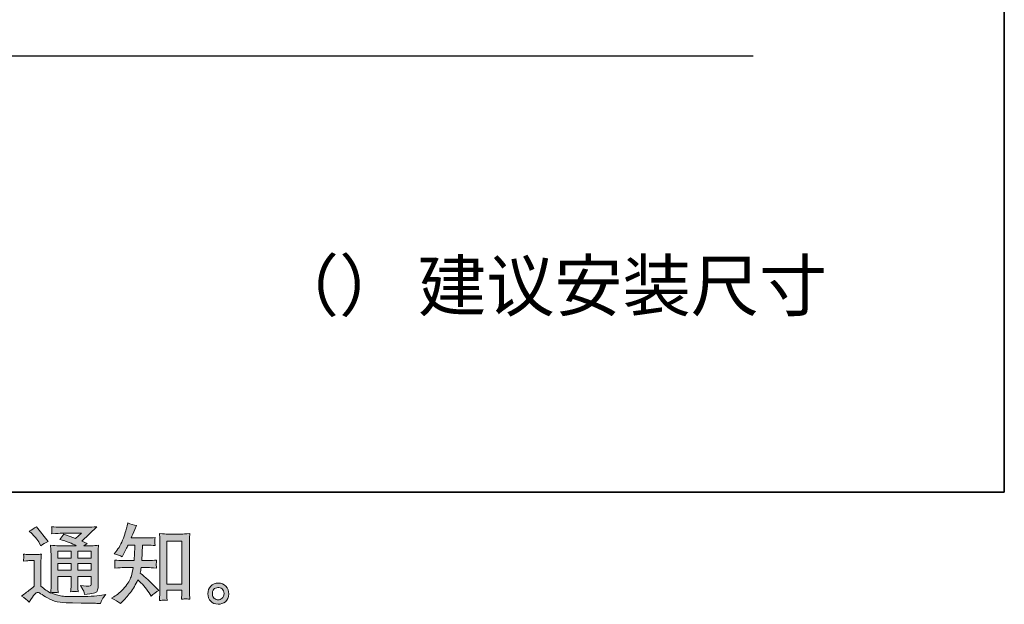
# Model space of a CAD drawing. Units: inches. Extents: x -556 to 2671, y -537 to 1306.
# Drawn here: x 1806 to 2671, y -535 to -21 of the extents above; entities that cross this region are included whole.
import ezdxf

# ---------------------------------------------------------------- set-up
doc = ezdxf.new("R2010")
doc.units = ezdxf.units.IN
doc.header["$MEASUREMENT"] = 0
doc.layers.add('图层 1', color=7, linetype='Continuous')

msp = doc.modelspace()

# ---------------------------------------------------------------- hatches: boundary and pattern name
at = {"layer": '图层 1'}
h = msp.add_hatch(color=7, dxfattribs=at)
h.dxf.hatch_style = 2
h.paths.add_polyline_path([(1839.85, -488.23), (1851.45, -488.23), (1851.45, -494.49), (1839.85, -494.49)])
edge = h.paths.add_edge_path()
edge.add_spline(control_points=[(1814.67, -533.14), (1816.74, -529.66), (1818.35, -527.31), (1819.51, -526.1), (1820.52, -525.04), (1821.38, -524.51), (1822.11, -524.54), (1822.84, -524.56), (1824.13, -525.22), (1825.94, -526.48), (1827.75, -527.74), (1829.99, -529.06), (1832.66, -530.44), (1835.33, -531.83), (1838.36, -532.74), (1841.74, -533.14), (1845.12, -533.55), (1848.73, -533.77), (1852.56, -533.82), (1852.56, -533.82), (1860.36, -533.9), (1860.36, -533.9), (1866.51, -534), (1871.11, -534.08), (1874.13, -534.13), (1874.13, -534.13), (1877.31, -534.2), (1877.31, -534.2), (1878.22, -531.88), (1878.93, -530.32), (1879.43, -529.53), (1879.94, -528.75), (1880.74, -527.72), (1881.85, -526.41), (1881.85, -526.41), (1878.45, -526.94), (1878.45, -526.94), (1873.1, -527.79), (1865.91, -528.22), (1856.88, -528.22), (1851.12, -528.27), (1846.65, -528.12), (1843.44, -527.77), (1840.24, -527.42), (1836.97, -526.43), (1833.64, -524.82), (1835.41, -524.61), (1836.47, -524.51), (1836.82, -524.54), (1837.17, -524.56), (1838.31, -524.67), (1840.22, -524.82), (1840.22, -524.82), (1839.92, -520.88), (1839.92, -520.88), (1839.87, -520.33), (1839.85, -518.89), (1839.85, -516.57), (1839.85, -516.57), (1839.85, -510.44), (1839.85, -510.44), (1839.85, -510.44), (1851.45, -510.44), (1851.45, -510.44), (1851.45, -510.44), (1851.45, -516.94), (1851.45, -516.94), (1851.45, -518.31), (1851.43, -519.42), (1851.38, -520.3), (1851.33, -521.18), (1851.23, -522.42), (1851.07, -523.98), (1853.29, -523.68), (1855.51, -523.68), (1857.72, -523.98), (1857.72, -523.98), (1857.43, -520.8), (1857.43, -520.8), (1857.38, -520.45), (1857.33, -519.75), (1857.31, -518.71), (1857.28, -517.68), (1857.31, -517.1), (1857.36, -516.94), (1857.36, -516.94), (1857.43, -510.44), (1857.43, -510.44), (1857.43, -510.44), (1869.21, -510.44), (1869.21, -510.44), (1869.21, -510.44), (1869.21, -516.41), (1869.21, -516.41), (1869.21, -517.42), (1869.09, -518.08), (1868.84, -518.41), (1868.58, -518.74), (1868.03, -518.94), (1867.17, -518.99), (1866.21, -519.09), (1863.69, -518.91), (1859.6, -518.46), (1859.6, -518.46), (1861.87, -521.94), (1861.87, -521.94), (1862.28, -522.55), (1862.71, -524.01), (1863.16, -526.33), (1870.11, -525.83), (1873.83, -524.84), (1874.34, -523.38), (1874.84, -521.92), (1875.12, -520.75), (1875.17, -519.9), (1875.17, -519.9), (1875.17, -492.24), (1875.17, -492.24), (1875.17, -490.86), (1875.19, -489.47), (1875.24, -488.01), (1875.29, -486.57), (1875.4, -484.93), (1875.55, -483.11), (1873.38, -483.36), (1871.27, -483.49), (1869.21, -483.49), (1869.21, -483.49), (1862.72, -483.49), (1862.72, -483.49), (1862.72, -483.49), (1865.51, -481.6), (1865.51, -481.6), (1865.51, -481.6), (1860.76, -479.58), (1860.76, -479.58), (1860.76, -479.58), (1874.11, -466.86), (1874.11, -466.86), (1871.09, -467.11), (1868.03, -467.24), (1864.9, -467.24), (1864.9, -467.24), (1842.8, -467.24), (1842.8, -467.24), (1839.72, -467.24), (1836.91, -467.11), (1834.35, -466.86), (1834.55, -468.58), (1834.64, -469.56), (1834.61, -469.87), (1834.59, -470.17), (1834.56, -470.57), (1834.54, -471.05), (1834.51, -471.51), (1834.45, -472.19), (1834.35, -473.04), (1839.47, -472.74), (1842.14, -472.59), (1842.34, -472.59), (1842.34, -472.59), (1860.46, -472.59), (1860.46, -472.59), (1860.46, -472.59), (1855.25, -477.31), (1855.25, -477.31), (1855.25, -477.31), (1845.06, -473.42), (1845.06, -473.42), (1844.06, -475.01), (1842.87, -476.55), (1841.51, -477.99), (1847.64, -479.81), (1852.49, -481.62), (1855.99, -483.49), (1855.99, -483.49), (1840.75, -483.49), (1840.75, -483.49), (1838.4, -483.49), (1835.96, -483.36), (1833.44, -483.11), (1833.44, -483.11), (1833.67, -487.2), (1833.67, -487.2), (1833.82, -490.2), (1833.89, -491.76), (1833.89, -491.87), (1833.89, -491.87), (1833.89, -517.3), (1833.89, -517.3), (1833.89, -519.06), (1833.87, -520.4), (1833.82, -521.31), (1833.77, -522.22), (1833.67, -523.48), (1833.5, -525.09), (1830.64, -523.58), (1827.81, -521.59), (1825.01, -519.11), (1825.01, -519.11), (1825.01, -496.18), (1825.01, -496.18), (1825.01, -495.37), (1825.02, -494.62), (1825.05, -493.91), (1825.07, -493.2), (1825.19, -492.17), (1825.39, -490.86), (1823.91, -491.11), (1822.61, -491.26), (1821.48, -491.26), (1821.48, -491.26), (1814.06, -491.26), (1814.06, -491.26), (1812.65, -491.26), (1811.16, -491.13), (1809.6, -490.88), (1809.6, -490.88), (1809.9, -493.03), (1809.9, -493.03), (1809.9, -493.15), (1809.89, -493.48), (1809.86, -493.96), (1809.84, -494.46), (1809.81, -494.89), (1809.78, -495.27), (1809.76, -495.65), (1809.7, -496.21), (1809.6, -496.99), (1809.6, -496.99), (1812.17, -496.76), (1812.17, -496.76), (1813.38, -496.66), (1814.06, -496.61), (1814.21, -496.61), (1814.21, -496.61), (1819.06, -496.61), (1819.06, -496.61), (1819.06, -496.61), (1819.06, -519.06), (1819.06, -519.06), (1815.73, -521.89), (1812.9, -524.14), (1810.58, -525.8), (1810.58, -525.8), (1808.01, -527.69), (1808.01, -527.69), (1810.53, -529.41), (1812.75, -531.22), (1814.67, -533.14)], knot_values=[0, 0, 0, 0, 1, 1, 1, 2, 2, 2, 3, 3, 3, 4, 4, 4, 5, 5, 5, 6, 6, 6, 7, 7, 7, 8, 8, 8, 9, 9, 9, 10, 10, 10, 11, 11, 11, 12, 12, 12, 13, 13, 13, 14, 14, 14, 15, 15, 15, 16, 16, 16, 17, 17, 17, 18, 18, 18, 19, 19, 19, 20, 20, 20, 21, 21, 21, 22, 22, 22, 23, 23, 23, 24, 24, 24, 25, 25, 25, 26, 26, 26, 27, 27, 27, 28, 28, 28, 29, 29, 29, 30, 30, 30, 31, 31, 31, 32, 32, 32, 33, 33, 33, 34, 34, 34, 35, 35, 35, 36, 36, 36, 37, 37, 37, 38, 38, 38, 39, 39, 39, 40, 40, 40, 41, 41, 41, 42, 42, 42, 43, 43, 43, 44, 44, 44, 45, 45, 45, 46, 46, 46, 47, 47, 47, 48, 48, 48, 49, 49, 49, 50, 50, 50, 51, 51, 51, 52, 52, 52, 53, 53, 53, 54, 54, 54, 55, 55, 55, 56, 56, 56, 57, 57, 57, 58, 58, 58, 59, 59, 59, 60, 60, 60, 61, 61, 61, 62, 62, 62, 63, 63, 63, 64, 64, 64, 65, 65, 65, 66, 66, 66, 67, 67, 67, 68, 68, 68, 69, 69, 69, 70, 70, 70, 71, 71, 71, 72, 72, 72, 73, 73, 73, 74, 74, 74, 75, 75, 75, 76, 76, 76, 77, 77, 77, 78, 78, 78, 79, 79, 79, 80, 80, 80, 81, 81, 81, 82, 82, 82, 83, 83, 83, 83], degree=3, periodic=0)
h.paths.add_polyline_path([(1839.85, -499.23), (1851.45, -499.23), (1851.45, -505.09), (1839.85, -505.09)])
h.paths.add_polyline_path([(1857.41, -499.23), (1869.21, -499.23), (1869.21, -505.09), (1857.41, -505.09)])
h.paths.add_polyline_path([(1857.41, -488.23), (1869.21, -488.23), (1869.21, -494.49), (1857.41, -494.49)])
edge = h.paths.add_edge_path()
edge.add_spline(control_points=[(1817.01, -472.79), (1817.57, -473.35), (1818.63, -474.53), (1820.19, -476.35), (1821.76, -478.17), (1822.92, -479.86), (1823.67, -481.42), (1823.67, -481.42), (1824.73, -483.62), (1824.73, -483.62), (1826.75, -482.15), (1828.92, -480.89), (1831.24, -479.83), (1831.24, -479.83), (1820.95, -466.81), (1820.95, -466.81), (1818.93, -468.33), (1816.84, -469.64), (1814.67, -470.75), (1814.67, -470.75), (1817.01, -472.79), (1817.01, -472.79)], knot_values=[0, 0, 0, 0, 1, 1, 1, 2, 2, 2, 3, 3, 3, 4, 4, 4, 5, 5, 5, 6, 6, 6, 7, 7, 7, 7], degree=3, periodic=0)
h = msp.add_hatch(color=7, dxfattribs=at)
h.dxf.hatch_style = 2
edge = h.paths.add_edge_path()
edge.add_spline(control_points=[(1894.8, -534.3), (1894.8, -534.3), (1896.24, -532.94), (1896.24, -532.94), (1898.61, -530.67), (1901.03, -527.87), (1903.5, -524.56), (1905.97, -521.26), (1908.17, -517.6), (1910.09, -513.56), (1913.77, -516.79), (1917.08, -520.58), (1920, -524.92), (1920, -524.92), (1921.9, -527.79), (1921.9, -527.79), (1923.81, -525.88), (1926.01, -524.19), (1928.48, -522.72), (1928.48, -522.72), (1924.24, -518.56), (1924.24, -518.56), (1924.24, -518.56), (1919.4, -513.79), (1919.4, -513.79), (1917.23, -511.77), (1914.81, -509.68), (1912.13, -507.51), (1912.43, -506.1), (1912.71, -504.51), (1912.96, -502.74), (1912.96, -502.74), (1919.4, -502.74), (1919.4, -502.74), (1920.1, -502.74), (1922.5, -502.87), (1926.59, -503.12), (1926.34, -501.33), (1926.22, -500.22), (1926.25, -499.81), (1926.27, -499.38), (1926.3, -498.93), (1926.32, -498.43), (1926.35, -497.92), (1926.44, -497.14), (1926.59, -496.1), (1924.01, -496.36), (1921.57, -496.48), (1919.25, -496.48), (1919.25, -496.48), (1913.57, -496.48), (1913.57, -496.48), (1913.57, -496.48), (1914.17, -482.96), (1914.17, -482.96), (1914.17, -482.96), (1918.72, -482.96), (1918.72, -482.96), (1920.73, -482.96), (1922.9, -483.09), (1925.23, -483.34), (1925.23, -483.34), (1925.07, -481.24), (1925.07, -481.24), (1924.97, -480.51), (1924.94, -480.03), (1924.96, -479.83), (1924.99, -479.63), (1925.01, -479.25), (1925.04, -478.7), (1925.06, -478.14), (1925.15, -477.36), (1925.3, -476.32), (1922.93, -476.58), (1920.73, -476.7), (1918.72, -476.7), (1918.72, -476.7), (1904.18, -476.7), (1904.18, -476.7), (1905.04, -474.58), (1906.13, -472.09), (1907.44, -469.21), (1907.44, -469.21), (1908.95, -465.88), (1908.95, -465.88), (1906.38, -465.48), (1903.81, -464.64), (1901.23, -463.38), (1901.23, -463.38), (1900.7, -466.18), (1900.7, -466.18), (1900.25, -468.4), (1899.14, -471.93), (1897.37, -476.8), (1895.61, -481.65), (1893.38, -485.71), (1890.71, -488.94), (1890.71, -488.94), (1889.27, -490.68), (1889.27, -490.68), (1891.95, -491.29), (1894.32, -492.12), (1896.39, -493.18), (1896.39, -493.18), (1897.22, -491.44), (1897.22, -491.44), (1897.22, -491.44), (1899.94, -486.29), (1899.94, -486.29), (1900.3, -485.58), (1900.85, -484.47), (1901.61, -482.96), (1901.61, -482.96), (1907.36, -482.96), (1907.36, -482.96), (1907.36, -482.96), (1907.06, -492.47), (1907.06, -492.47), (1907.01, -492.77), (1906.91, -494.11), (1906.76, -496.48), (1906.76, -496.48), (1897.14, -496.48), (1897.14, -496.48), (1894.77, -496.48), (1892.3, -496.36), (1889.73, -496.1), (1889.88, -498.05), (1889.97, -499.21), (1889.99, -499.56), (1890.02, -499.94), (1890, -500.39), (1889.95, -500.95), (1889.9, -501.5), (1889.83, -502.24), (1889.73, -503.12), (1893.81, -502.87), (1896.29, -502.74), (1897.14, -502.74), (1897.14, -502.74), (1906.08, -502.74), (1906.08, -502.74), (1905.57, -505.46), (1904.92, -508.16), (1904.11, -510.84), (1903.3, -513.51), (1901.38, -516.64), (1898.36, -520.25), (1895.33, -523.86), (1892.22, -526.58), (1889.05, -528.4), (1889.05, -528.4), (1886.93, -529.61), (1886.93, -529.61), (1890.21, -531.02), (1892.83, -532.59), (1894.8, -534.3)], knot_values=[0, 0, 0, 0, 1, 1, 1, 2, 2, 2, 3, 3, 3, 4, 4, 4, 5, 5, 5, 6, 6, 6, 7, 7, 7, 8, 8, 8, 9, 9, 9, 10, 10, 10, 11, 11, 11, 12, 12, 12, 13, 13, 13, 14, 14, 14, 15, 15, 15, 16, 16, 16, 17, 17, 17, 18, 18, 18, 19, 19, 19, 20, 20, 20, 21, 21, 21, 22, 22, 22, 23, 23, 23, 24, 24, 24, 25, 25, 25, 26, 26, 26, 27, 27, 27, 28, 28, 28, 29, 29, 29, 30, 30, 30, 31, 31, 31, 32, 32, 32, 33, 33, 33, 34, 34, 34, 35, 35, 35, 36, 36, 36, 37, 37, 37, 38, 38, 38, 39, 39, 39, 40, 40, 40, 41, 41, 41, 42, 42, 42, 43, 43, 43, 44, 44, 44, 45, 45, 45, 46, 46, 46, 47, 47, 47, 48, 48, 48, 49, 49, 49, 50, 50, 50, 51, 51, 51, 52, 52, 52, 52], degree=3, periodic=0)
edge = h.paths.add_edge_path()
edge.add_spline(control_points=[(1932.45, -531.33), (1932.81, -531.3), (1933.89, -531.4), (1935.7, -531.6), (1935.7, -531.6), (1935.62, -529.11), (1935.62, -529.11), (1935.62, -529.11), (1935.47, -526.68), (1935.47, -526.68), (1935.47, -526.68), (1935.47, -522.52), (1935.47, -522.52), (1935.47, -522.52), (1948.59, -522.52), (1948.59, -522.52), (1948.59, -522.52), (1948.59, -527.06), (1948.59, -527.06), (1948.59, -527.31), (1948.56, -527.74), (1948.51, -528.37), (1948.46, -529), (1948.44, -529.71), (1948.44, -530.47), (1950.46, -530.32), (1951.69, -530.22), (1952.17, -530.19), (1952.63, -530.17), (1953.84, -530.27), (1955.8, -530.47), (1955.8, -530.47), (1955.5, -525.4), (1955.5, -525.4), (1955.4, -523.88), (1955.35, -522.22), (1955.35, -520.38), (1955.35, -520.38), (1955.35, -481.17), (1955.35, -481.17), (1955.35, -479.6), (1955.36, -478.32), (1955.39, -477.28), (1955.41, -476.27), (1955.53, -474.81), (1955.73, -472.89), (1951.67, -473.14), (1949.32, -473.27), (1948.71, -473.27), (1948.71, -473.27), (1935.92, -473.27), (1935.92, -473.27), (1935.05, -473.27), (1932.79, -473.14), (1929.14, -472.89), (1929.14, -472.89), (1929.44, -476.98), (1929.44, -476.98), (1929.49, -477.61), (1929.51, -479), (1929.51, -481.17), (1929.51, -481.17), (1929.51, -521.31), (1929.51, -521.31), (1929.51, -522.72), (1929.46, -524.21), (1929.36, -525.8), (1929.26, -527.39), (1929.16, -529.33), (1929.06, -531.6), (1930.97, -531.45), (1932.1, -531.35), (1932.45, -531.33)], knot_values=[0, 0, 0, 0, 1, 1, 1, 2, 2, 2, 3, 3, 3, 4, 4, 4, 5, 5, 5, 6, 6, 6, 7, 7, 7, 8, 8, 8, 9, 9, 9, 10, 10, 10, 11, 11, 11, 12, 12, 12, 13, 13, 13, 14, 14, 14, 15, 15, 15, 16, 16, 16, 17, 17, 17, 18, 18, 18, 19, 19, 19, 20, 20, 20, 21, 21, 21, 22, 22, 22, 23, 23, 23, 24, 24, 24, 24], degree=3, periodic=0)
h.paths.add_polyline_path([(1935.47, -479.53), (1948.59, -479.53), (1948.59, -517.17), (1935.47, -517.17)])
h = msp.add_hatch(color=7, dxfattribs=at)
h.dxf.hatch_style = 2
edge = h.paths.add_edge_path()
edge.add_spline(control_points=[(1977.21, -529.76), (1976.18, -528.93), (1975.61, -527.67), (1975.51, -525.95), (1975.36, -524.19), (1975.77, -522.8), (1976.76, -521.81), (1977.74, -520.83), (1978.93, -520.33), (1980.32, -520.28), (1981.7, -520.22), (1982.95, -520.63), (1984.06, -521.51), (1985.17, -522.39), (1985.74, -523.76), (1985.77, -525.57), (1985.79, -527.39), (1985.24, -528.75), (1984.1, -529.69), (1982.96, -530.62), (1981.74, -531.07), (1980.43, -531.02), (1979.32, -531.02), (1978.25, -530.59), (1977.21, -529.76)], knot_values=[0, 0, 0, 0, 1, 1, 1, 2, 2, 2, 3, 3, 3, 4, 4, 4, 5, 5, 5, 6, 6, 6, 7, 7, 7, 8, 8, 8, 8], degree=3, periodic=0)
edge = h.paths.add_edge_path()
edge.add_spline(control_points=[(1987.35, -519.14), (1985.56, -517.22), (1983.34, -516.26), (1980.69, -516.29), (1978.04, -516.31), (1975.85, -517.22), (1974.11, -518.99), (1972.37, -520.75), (1971.52, -523), (1971.57, -525.72), (1971.62, -528.45), (1972.47, -530.62), (1974.11, -532.26), (1975.75, -533.9), (1977.88, -534.78), (1980.5, -534.88), (1982.98, -534.98), (1985.15, -534.25), (1987.01, -532.69), (1988.88, -531.12), (1989.87, -528.85), (1989.97, -525.88), (1990.02, -523.3), (1989.15, -521.06), (1987.35, -519.14)], knot_values=[0, 0, 0, 0, 1, 1, 1, 2, 2, 2, 3, 3, 3, 4, 4, 4, 5, 5, 5, 6, 6, 6, 7, 7, 7, 8, 8, 8, 8], degree=3, periodic=0)

# ---------------------------------------------------------------- linework, layer by layer
at = {"layer": '图层 1', "color": 7, "lineweight": 35}
msp.add_lwpolyline([(2671.09, -436.54), (-551.26, -436.54), (-551.26, 1174.65), (2671.09, 1174.65), (2671.09, -436.54)], dxfattribs=at)
at = {"layer": '图层 1', "color": 7, "lineweight": 30}
msp.add_lwpolyline([(1680.96, -53.06), (2450.58, -53.06)], dxfattribs=at)
at = {"layer": '图层 1', "color": 7, "lineweight": 0}
for points in [[(1935.47, -479.53), (1948.59, -479.53), (1948.59, -517.17), (1935.47, -517.17), (1935.47, -479.53)], [(1839.85, -488.23), (1851.45, -488.23), (1851.45, -494.49), (1839.85, -494.49), (1839.85, -488.23)], [(1857.41, -488.23), (1869.21, -488.23), (1869.21, -494.49), (1857.41, -494.49), (1857.41, -488.23)], [(1839.85, -499.23), (1851.45, -499.23), (1851.45, -505.09), (1839.85, -505.09), (1839.85, -499.23)], [(1857.41, -499.23), (1869.21, -499.23), (1869.21, -505.09), (1857.41, -505.09), (1857.41, -499.23)]]:
    msp.add_lwpolyline(points, dxfattribs=at)
for points, knots in [([(1814.67, -533.14), (1816.74, -529.66), (1818.35, -527.31), (1819.51, -526.1), (1820.52, -525.04), (1821.38, -524.51), (1822.11, -524.54), (1822.84, -524.56), (1824.13, -525.22), (1825.94, -526.48), (1827.75, -527.74), (1829.99, -529.06), (1832.66, -530.44), (1835.33, -531.83), (1838.36, -532.74), (1841.74, -533.14), (1845.12, -533.55), (1848.73, -533.77), (1852.56, -533.82), (1852.56, -533.82), (1860.36, -533.9), (1860.36, -533.9), (1866.51, -534), (1871.11, -534.08), (1874.13, -534.13), (1874.13, -534.13), (1877.31, -534.2), (1877.31, -534.2), (1878.22, -531.88), (1878.93, -530.32), (1879.43, -529.53), (1879.94, -528.75), (1880.74, -527.72), (1881.85, -526.41), (1881.85, -526.41), (1878.45, -526.94), (1878.45, -526.94), (1873.1, -527.79), (1865.91, -528.22), (1856.88, -528.22), (1851.12, -528.27), (1846.65, -528.12), (1843.44, -527.77), (1840.24, -527.42), (1836.97, -526.43), (1833.64, -524.82), (1835.41, -524.61), (1836.47, -524.51), (1836.82, -524.54), (1837.17, -524.56), (1838.31, -524.67), (1840.22, -524.82), (1840.22, -524.82), (1839.92, -520.88), (1839.92, -520.88), (1839.87, -520.33), (1839.85, -518.89), (1839.85, -516.57), (1839.85, -516.57), (1839.85, -510.44), (1839.85, -510.44), (1839.85, -510.44), (1851.45, -510.44), (1851.45, -510.44), (1851.45, -510.44), (1851.45, -516.94), (1851.45, -516.94), (1851.45, -518.31), (1851.43, -519.42), (1851.38, -520.3), (1851.33, -521.18), (1851.23, -522.42), (1851.07, -523.98), (1853.29, -523.68), (1855.51, -523.68), (1857.72, -523.98), (1857.72, -523.98), (1857.43, -520.8), (1857.43, -520.8), (1857.38, -520.45), (1857.33, -519.75), (1857.31, -518.71), (1857.28, -517.68), (1857.31, -517.1), (1857.36, -516.94), (1857.36, -516.94), (1857.43, -510.44), (1857.43, -510.44), (1857.43, -510.44), (1869.21, -510.44), (1869.21, -510.44), (1869.21, -510.44), (1869.21, -516.41), (1869.21, -516.41), (1869.21, -517.42), (1869.09, -518.08), (1868.84, -518.41), (1868.58, -518.74), (1868.03, -518.94), (1867.17, -518.99), (1866.21, -519.09), (1863.69, -518.91), (1859.6, -518.46), (1859.6, -518.46), (1861.87, -521.94), (1861.87, -521.94), (1862.28, -522.55), (1862.71, -524.01), (1863.16, -526.33), (1870.11, -525.83), (1873.83, -524.84), (1874.34, -523.38), (1874.84, -521.92), (1875.12, -520.75), (1875.17, -519.9), (1875.17, -519.9), (1875.17, -492.24), (1875.17, -492.24), (1875.17, -490.86), (1875.19, -489.47), (1875.24, -488.01), (1875.29, -486.57), (1875.4, -484.93), (1875.55, -483.11), (1873.38, -483.36), (1871.27, -483.49), (1869.21, -483.49), (1869.21, -483.49), (1862.72, -483.49), (1862.72, -483.49), (1862.72, -483.49), (1865.51, -481.6), (1865.51, -481.6), (1865.51, -481.6), (1860.76, -479.58), (1860.76, -479.58), (1860.76, -479.58), (1874.11, -466.86), (1874.11, -466.86), (1871.09, -467.11), (1868.03, -467.24), (1864.9, -467.24), (1864.9, -467.24), (1842.8, -467.24), (1842.8, -467.24), (1839.72, -467.24), (1836.91, -467.11), (1834.35, -466.86), (1834.55, -468.58), (1834.64, -469.56), (1834.61, -469.87), (1834.59, -470.17), (1834.56, -470.57), (1834.54, -471.05), (1834.51, -471.51), (1834.45, -472.19), (1834.35, -473.04), (1839.47, -472.74), (1842.14, -472.59), (1842.34, -472.59), (1842.34, -472.59), (1860.46, -472.59), (1860.46, -472.59), (1860.46, -472.59), (1855.25, -477.31), (1855.25, -477.31), (1855.25, -477.31), (1845.06, -473.42), (1845.06, -473.42), (1844.06, -475.01), (1842.87, -476.55), (1841.51, -477.99), (1847.64, -479.81), (1852.49, -481.62), (1855.99, -483.49), (1855.99, -483.49), (1840.75, -483.49), (1840.75, -483.49), (1838.4, -483.49), (1835.96, -483.36), (1833.44, -483.11), (1833.44, -483.11), (1833.67, -487.2), (1833.67, -487.2), (1833.82, -490.2), (1833.89, -491.76), (1833.89, -491.87), (1833.89, -491.87), (1833.89, -517.3), (1833.89, -517.3), (1833.89, -519.06), (1833.87, -520.4), (1833.82, -521.31), (1833.77, -522.22), (1833.67, -523.48), (1833.5, -525.09), (1830.64, -523.58), (1827.81, -521.59), (1825.01, -519.11), (1825.01, -519.11), (1825.01, -496.18), (1825.01, -496.18), (1825.01, -495.37), (1825.02, -494.62), (1825.05, -493.91), (1825.07, -493.2), (1825.19, -492.17), (1825.39, -490.86), (1823.91, -491.11), (1822.61, -491.26), (1821.48, -491.26), (1821.48, -491.26), (1814.06, -491.26), (1814.06, -491.26), (1812.65, -491.26), (1811.16, -491.13), (1809.6, -490.88), (1809.6, -490.88), (1809.9, -493.03), (1809.9, -493.03), (1809.9, -493.15), (1809.89, -493.48), (1809.86, -493.96), (1809.84, -494.46), (1809.81, -494.89), (1809.78, -495.27), (1809.76, -495.65), (1809.7, -496.21), (1809.6, -496.99), (1809.6, -496.99), (1812.17, -496.76), (1812.17, -496.76), (1813.38, -496.66), (1814.06, -496.61), (1814.21, -496.61), (1814.21, -496.61), (1819.06, -496.61), (1819.06, -496.61), (1819.06, -496.61), (1819.06, -519.06), (1819.06, -519.06), (1815.73, -521.89), (1812.9, -524.14), (1810.58, -525.8), (1810.58, -525.8), (1808.01, -527.69), (1808.01, -527.69), (1810.53, -529.41), (1812.75, -531.22), (1814.67, -533.14)], [0, 0, 0, 0, 1, 1, 1, 2, 2, 2, 3, 3, 3, 4, 4, 4, 5, 5, 5, 6, 6, 6, 7, 7, 7, 8, 8, 8, 9, 9, 9, 10, 10, 10, 11, 11, 11, 12, 12, 12, 13, 13, 13, 14, 14, 14, 15, 15, 15, 16, 16, 16, 17, 17, 17, 18, 18, 18, 19, 19, 19, 20, 20, 20, 21, 21, 21, 22, 22, 22, 23, 23, 23, 24, 24, 24, 25, 25, 25, 26, 26, 26, 27, 27, 27, 28, 28, 28, 29, 29, 29, 30, 30, 30, 31, 31, 31, 32, 32, 32, 33, 33, 33, 34, 34, 34, 35, 35, 35, 36, 36, 36, 37, 37, 37, 38, 38, 38, 39, 39, 39, 40, 40, 40, 41, 41, 41, 42, 42, 42, 43, 43, 43, 44, 44, 44, 45, 45, 45, 46, 46, 46, 47, 47, 47, 48, 48, 48, 49, 49, 49, 50, 50, 50, 51, 51, 51, 52, 52, 52, 53, 53, 53, 54, 54, 54, 55, 55, 55, 56, 56, 56, 57, 57, 57, 58, 58, 58, 59, 59, 59, 60, 60, 60, 61, 61, 61, 62, 62, 62, 63, 63, 63, 64, 64, 64, 65, 65, 65, 66, 66, 66, 67, 67, 67, 68, 68, 68, 69, 69, 69, 70, 70, 70, 71, 71, 71, 72, 72, 72, 73, 73, 73, 74, 74, 74, 75, 75, 75, 76, 76, 76, 77, 77, 77, 78, 78, 78, 79, 79, 79, 80, 80, 80, 81, 81, 81, 82, 82, 82, 83, 83, 83, 83]), ([(1817.01, -472.79), (1817.57, -473.35), (1818.63, -474.53), (1820.19, -476.35), (1821.76, -478.17), (1822.92, -479.86), (1823.67, -481.42), (1823.67, -481.42), (1824.73, -483.62), (1824.73, -483.62), (1826.75, -482.15), (1828.92, -480.89), (1831.24, -479.83), (1831.24, -479.83), (1820.95, -466.81), (1820.95, -466.81), (1818.93, -468.33), (1816.84, -469.64), (1814.67, -470.75), (1814.67, -470.75), (1817.01, -472.79), (1817.01, -472.79)], [0, 0, 0, 0, 1, 1, 1, 2, 2, 2, 3, 3, 3, 4, 4, 4, 5, 5, 5, 6, 6, 6, 7, 7, 7, 7]), ([(1894.8, -534.3), (1894.8, -534.3), (1896.24, -532.94), (1896.24, -532.94), (1898.61, -530.67), (1901.03, -527.87), (1903.5, -524.56), (1905.97, -521.26), (1908.17, -517.6), (1910.09, -513.56), (1913.77, -516.79), (1917.08, -520.58), (1920, -524.92), (1920, -524.92), (1921.9, -527.79), (1921.9, -527.79), (1923.81, -525.88), (1926.01, -524.19), (1928.48, -522.72), (1928.48, -522.72), (1924.24, -518.56), (1924.24, -518.56), (1924.24, -518.56), (1919.4, -513.79), (1919.4, -513.79), (1917.23, -511.77), (1914.81, -509.68), (1912.13, -507.51), (1912.43, -506.1), (1912.71, -504.51), (1912.96, -502.74), (1912.96, -502.74), (1919.4, -502.74), (1919.4, -502.74), (1920.1, -502.74), (1922.5, -502.87), (1926.59, -503.12), (1926.34, -501.33), (1926.22, -500.22), (1926.25, -499.81), (1926.27, -499.38), (1926.3, -498.93), (1926.32, -498.43), (1926.35, -497.92), (1926.44, -497.14), (1926.59, -496.1), (1924.01, -496.36), (1921.57, -496.48), (1919.25, -496.48), (1919.25, -496.48), (1913.57, -496.48), (1913.57, -496.48), (1913.57, -496.48), (1914.17, -482.96), (1914.17, -482.96), (1914.17, -482.96), (1918.72, -482.96), (1918.72, -482.96), (1920.73, -482.96), (1922.9, -483.09), (1925.23, -483.34), (1925.23, -483.34), (1925.07, -481.24), (1925.07, -481.24), (1924.97, -480.51), (1924.94, -480.03), (1924.96, -479.83), (1924.99, -479.63), (1925.01, -479.25), (1925.04, -478.7), (1925.06, -478.14), (1925.15, -477.36), (1925.3, -476.32), (1922.93, -476.58), (1920.73, -476.7), (1918.72, -476.7), (1918.72, -476.7), (1904.18, -476.7), (1904.18, -476.7), (1905.04, -474.58), (1906.13, -472.09), (1907.44, -469.21), (1907.44, -469.21), (1908.95, -465.88), (1908.95, -465.88), (1906.38, -465.48), (1903.81, -464.64), (1901.23, -463.38), (1901.23, -463.38), (1900.7, -466.18), (1900.7, -466.18), (1900.25, -468.4), (1899.14, -471.93), (1897.37, -476.8), (1895.61, -481.65), (1893.38, -485.71), (1890.71, -488.94), (1890.71, -488.94), (1889.27, -490.68), (1889.27, -490.68), (1891.95, -491.29), (1894.32, -492.12), (1896.39, -493.18), (1896.39, -493.18), (1897.22, -491.44), (1897.22, -491.44), (1897.22, -491.44), (1899.94, -486.29), (1899.94, -486.29), (1900.3, -485.58), (1900.85, -484.47), (1901.61, -482.96), (1901.61, -482.96), (1907.36, -482.96), (1907.36, -482.96), (1907.36, -482.96), (1907.06, -492.47), (1907.06, -492.47), (1907.01, -492.77), (1906.91, -494.11), (1906.76, -496.48), (1906.76, -496.48), (1897.14, -496.48), (1897.14, -496.48), (1894.77, -496.48), (1892.3, -496.36), (1889.73, -496.1), (1889.88, -498.05), (1889.97, -499.21), (1889.99, -499.56), (1890.02, -499.94), (1890, -500.39), (1889.95, -500.95), (1889.9, -501.5), (1889.83, -502.24), (1889.73, -503.12), (1893.81, -502.87), (1896.29, -502.74), (1897.14, -502.74), (1897.14, -502.74), (1906.08, -502.74), (1906.08, -502.74), (1905.57, -505.46), (1904.92, -508.16), (1904.11, -510.84), (1903.3, -513.51), (1901.38, -516.64), (1898.36, -520.25), (1895.33, -523.86), (1892.22, -526.58), (1889.05, -528.4), (1889.05, -528.4), (1886.93, -529.61), (1886.93, -529.61), (1890.21, -531.02), (1892.83, -532.59), (1894.8, -534.3)], [0, 0, 0, 0, 1, 1, 1, 2, 2, 2, 3, 3, 3, 4, 4, 4, 5, 5, 5, 6, 6, 6, 7, 7, 7, 8, 8, 8, 9, 9, 9, 10, 10, 10, 11, 11, 11, 12, 12, 12, 13, 13, 13, 14, 14, 14, 15, 15, 15, 16, 16, 16, 17, 17, 17, 18, 18, 18, 19, 19, 19, 20, 20, 20, 21, 21, 21, 22, 22, 22, 23, 23, 23, 24, 24, 24, 25, 25, 25, 26, 26, 26, 27, 27, 27, 28, 28, 28, 29, 29, 29, 30, 30, 30, 31, 31, 31, 32, 32, 32, 33, 33, 33, 34, 34, 34, 35, 35, 35, 36, 36, 36, 37, 37, 37, 38, 38, 38, 39, 39, 39, 40, 40, 40, 41, 41, 41, 42, 42, 42, 43, 43, 43, 44, 44, 44, 45, 45, 45, 46, 46, 46, 47, 47, 47, 48, 48, 48, 49, 49, 49, 50, 50, 50, 51, 51, 51, 52, 52, 52, 52]), ([(1932.45, -531.33), (1932.81, -531.3), (1933.89, -531.4), (1935.7, -531.6), (1935.7, -531.6), (1935.62, -529.11), (1935.62, -529.11), (1935.62, -529.11), (1935.47, -526.68), (1935.47, -526.68), (1935.47, -526.68), (1935.47, -522.52), (1935.47, -522.52), (1935.47, -522.52), (1948.59, -522.52), (1948.59, -522.52), (1948.59, -522.52), (1948.59, -527.06), (1948.59, -527.06), (1948.59, -527.31), (1948.56, -527.74), (1948.51, -528.37), (1948.46, -529), (1948.44, -529.71), (1948.44, -530.47), (1950.46, -530.32), (1951.69, -530.22), (1952.17, -530.19), (1952.63, -530.17), (1953.84, -530.27), (1955.8, -530.47), (1955.8, -530.47), (1955.5, -525.4), (1955.5, -525.4), (1955.4, -523.88), (1955.35, -522.22), (1955.35, -520.38), (1955.35, -520.38), (1955.35, -481.17), (1955.35, -481.17), (1955.35, -479.6), (1955.36, -478.32), (1955.39, -477.28), (1955.41, -476.27), (1955.53, -474.81), (1955.73, -472.89), (1951.67, -473.14), (1949.32, -473.27), (1948.71, -473.27), (1948.71, -473.27), (1935.92, -473.27), (1935.92, -473.27), (1935.05, -473.27), (1932.79, -473.14), (1929.14, -472.89), (1929.14, -472.89), (1929.44, -476.98), (1929.44, -476.98), (1929.49, -477.61), (1929.51, -479), (1929.51, -481.17), (1929.51, -481.17), (1929.51, -521.31), (1929.51, -521.31), (1929.51, -522.72), (1929.46, -524.21), (1929.36, -525.8), (1929.26, -527.39), (1929.16, -529.33), (1929.06, -531.6), (1930.97, -531.45), (1932.1, -531.35), (1932.45, -531.33)], [0, 0, 0, 0, 1, 1, 1, 2, 2, 2, 3, 3, 3, 4, 4, 4, 5, 5, 5, 6, 6, 6, 7, 7, 7, 8, 8, 8, 9, 9, 9, 10, 10, 10, 11, 11, 11, 12, 12, 12, 13, 13, 13, 14, 14, 14, 15, 15, 15, 16, 16, 16, 17, 17, 17, 18, 18, 18, 19, 19, 19, 20, 20, 20, 21, 21, 21, 22, 22, 22, 23, 23, 23, 24, 24, 24, 24]), ([(1987.35, -519.14), (1985.56, -517.22), (1983.34, -516.26), (1980.69, -516.29), (1978.04, -516.31), (1975.85, -517.22), (1974.11, -518.99), (1972.37, -520.75), (1971.52, -523), (1971.57, -525.72), (1971.62, -528.45), (1972.47, -530.62), (1974.11, -532.26), (1975.75, -533.9), (1977.88, -534.78), (1980.5, -534.88), (1982.98, -534.98), (1985.15, -534.25), (1987.01, -532.69), (1988.88, -531.12), (1989.87, -528.85), (1989.97, -525.88), (1990.02, -523.3), (1989.15, -521.06), (1987.35, -519.14)], [0, 0, 0, 0, 1, 1, 1, 2, 2, 2, 3, 3, 3, 4, 4, 4, 5, 5, 5, 6, 6, 6, 7, 7, 7, 8, 8, 8, 8]), ([(1977.21, -529.76), (1976.18, -528.93), (1975.61, -527.67), (1975.51, -525.95), (1975.36, -524.19), (1975.77, -522.8), (1976.76, -521.81), (1977.74, -520.83), (1978.93, -520.33), (1980.32, -520.28), (1981.7, -520.22), (1982.95, -520.63), (1984.06, -521.51), (1985.17, -522.39), (1985.74, -523.76), (1985.77, -525.57), (1985.79, -527.39), (1985.24, -528.75), (1984.1, -529.69), (1982.96, -530.62), (1981.74, -531.07), (1980.43, -531.02), (1979.32, -531.02), (1978.25, -530.59), (1977.21, -529.76)], [0, 0, 0, 0, 1, 1, 1, 2, 2, 2, 3, 3, 3, 4, 4, 4, 5, 5, 5, 6, 6, 6, 7, 7, 7, 8, 8, 8, 8])]:
    msp.add_open_spline(points, degree=3, knots=knots, dxfattribs=at)

# ---------------------------------------------------------------- texts
at = {"layer": '图层 1', "color": 7, "char_height": 43.9208, "attachment_point": 7}
for s, insert in [('\\fSimHei|b0|i0|c0|p34;\\W1;（）', (2026.85, -276.98)), ('\\fSimHei|b0|i0|c0|p34;\\W1;建议安装尺寸', (2156.03, -276.98))]:
    msp.add_mtext(s, dxfattribs=dict(at, insert=insert))

doc.saveas('drawing.dxf')
